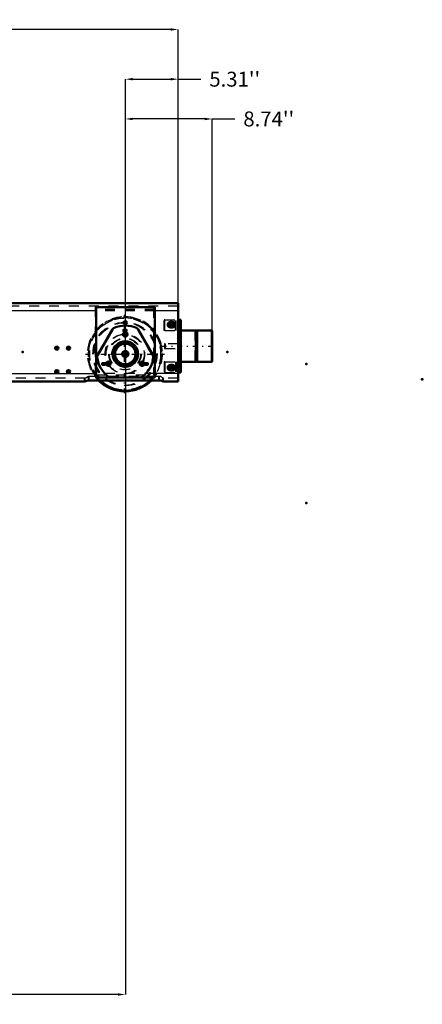
# Model space of a CAD drawing. Units: inches. Extents: x 19 to 243, y 19 to 234.
# Drawn here: x 203 to 243, y 24 to 123 of the extents above; entities that cross this region are included whole.
import ezdxf

# ---------------------------------------------------------------- set-up
doc = ezdxf.new("R2010")
doc.units = ezdxf.units.IN
doc.header["$MEASUREMENT"] = 0
doc.linetypes.add('Center', pattern=[1.5, 0.45, -0.5, 0.05, -0.5])
doc.linetypes.add('Dashed', pattern=[2, 1, -1])
for name, color, linetype, lineweight in [('2d ConnectionPoints', 7, 'Continuous', 50), ('AM_0', 7, 'Continuous', 50), ('AM_4', 3, 'Continuous', 25), ('AM_5', 3, 'Continuous', 25), ('AM_7', 7, 'Center', 25), ('AM_9', 6, 'Dashed', 25)]:
    doc.layers.add(name, color=color, linetype=linetype, lineweight=lineweight)
doc.dimstyles.get("Standard").update_dxf_attribs({"dimtxt": 0.18, "dimasz": 0.18, "dimexe": 0.18, "dimexo": 0.0625, "dimgap": 0.09, "dimtad": 0, "dimtih": 1, "dimtoh": 1, "dimdec": 4, "dimzin": 0, "dimdsep": 46, "dimtxsty": 'Standard', "dimcen": 0.09, "dimadec": 0, "dimazin": 0, "dimtfac": 1, "dimtdec": 4, "dimtofl": 0, "dimtmove": 0, "dimatfit": 3, "dimfxl": 0, "dimtolj": 1, "dimtzin": 0, "dimarcsym": 0})

# ---------------------------------------------------------------- blocks, each defined once
blk = doc.blocks.new('56_D_5774150_1_0_in_8WSF8_1_1_GN_Wire_Rope_Hoist_900')
at = {"layer": 'AM_0'}
for p, q in [((220.725, 91.543), (220.686, 91.511)), ((220.725, 91.543), (220.725, 91.511)), ((220.804, 91.543), (220.725, 91.543)), ((220.686, 88.425), (220.725, 88.393)), ((220.725, 88.425), (220.725, 88.393)), ((220.725, 88.393), (220.804, 88.393))]:
    blk.add_line(p, q, dxfattribs=at)
at = {"layer": 'AM_9'}
for p, q in [((220.607, 91.511), (220.568, 91.543)), ((220.568, 91.543), (220.568, 88.393)), ((220.685, 91.511), (220.607, 91.511)), ((220.607, 91.511), (220.607, 88.425)), ((220.686, 91.511), (220.686, 88.425)), ((220.725, 91.511), (220.725, 88.425)), ((222.195, 91.543), (222.195, 88.393)), ((222.221, 91.516), (222.195, 91.543)), ((222.221, 91.516), (222.221, 88.42)), ((217.497, 90.204), (217.497, 89.732)), ((217.576, 90.204), (217.497, 90.204)), ((217.497, 89.732), (217.576, 89.732)), ((220.568, 88.393), (220.607, 88.425)), ((220.607, 88.425), (220.685, 88.425)), ((222.195, 88.393), (222.221, 88.42))]:
    blk.add_line(p, q, dxfattribs=at)
blk = doc.blocks.new('57_2571201830_1_0_in_8WSF8_1_1_GN_Wire_Rope_Hoist_900')
at = {"layer": 'AM_0'}
for p, q in [((218.914, 91.346), (218.875, 91.346)), ((218.914, 88.59), (218.875, 88.59))]:
    blk.add_line(p, q, dxfattribs=at)
for centre in [(218.127, 92.133), (218.127, 87.803)]:
    blk.add_arc(centre, 0.285, 284.74011, 74.5675, dxfattribs=at)
at = {"layer": 'AM_7'}
for p, q in [((217.827, 92.133), (218.505, 92.133)), ((218.127, 91.834), (218.127, 92.433)), ((217.827, 87.803), (218.505, 87.803)), ((218.127, 87.503), (218.127, 88.102))]:
    blk.add_line(p, q, dxfattribs=at)
at = {"layer": 'AM_9'}
for p, q in [((217.458, 91.543), (217.458, 92.625)), ((217.536, 92.625), (217.458, 92.625)), ((218.599, 91.543), (218.599, 92.625)), ((218.836, 92.625), (218.836, 87.311)), ((218.914, 92.192), (218.836, 92.192)), ((219.072, 92.625), (219.072, 87.311)), ((217.536, 91.543), (217.458, 91.543)), ((218.914, 91.681), (218.836, 91.681)), ((218.875, 91.346), (218.836, 91.346)), ((218.914, 90.814), (218.836, 90.814)), ((218.836, 90.303), (218.914, 90.303)), ((218.914, 90.224), (218.836, 90.224)), ((218.914, 89.712), (218.836, 89.712)), ((218.914, 89.633), (218.836, 89.633)), ((217.458, 88.393), (217.458, 87.311)), ((217.536, 88.393), (217.458, 88.393)), ((218.599, 88.393), (218.599, 87.311)), ((218.836, 89.122), (218.914, 89.122)), ((218.875, 88.59), (218.836, 88.59)), ((218.914, 88.255), (218.836, 88.255)), ((217.536, 87.311), (217.458, 87.311)), ((218.914, 87.744), (218.836, 87.744))]:
    blk.add_line(p, q, dxfattribs=at)
for centre in [(218.127, 92.133), (218.127, 87.803)]:
    blk.add_arc(centre, 0.285, 74.5675, 284.74011, dxfattribs=at)
blk = doc.blocks.new('61_2571204580_BEARING_COVER_W125_2_0_in_8WSF8_1_1_GN_Wire_Rope_Hoist_900')
at = {"layer": 'AM_7'}
for p, q in [((213.254, 91.149), (213.787, 91.149)), ((211.776, 87.969), (211.776, 88.423)), ((215.186, 87.969), (215.186, 88.423))]:
    blk.add_line(p, q, dxfattribs=at)
at = {"layer": 'AM_9'}
for p, q in [((212.173, 91.64), (210.697, 89.083)), ((216.265, 89.083), (214.788, 91.64))]:
    blk.add_line(p, q, dxfattribs=at)
for centre, radius in [((213.481, 91.149), 0.217), ((213.481, 89.18), 1.28), ((211.776, 88.196), 0.217), ((215.186, 88.196), 0.217)]:
    blk.add_circle(centre, radius, dxfattribs=at)
for centre, radius, start, end in [((212.514, 91.443), 0.394, 113.13011, 150), ((213.481, 89.18), 2.854, 66.8699, 113.1301), ((214.448, 91.443), 0.394, 30, 66.8699), ((211.038, 88.886), 0.394, 150, 186.8699), ((213.481, 89.18), 2.854, 186.8699, 233.1301), ((213.481, 89.18), 2.854, 306.8699, 353.1301), ((215.924, 88.886), 0.394, 353.13011, 30), ((212.005, 87.212), 0.394, 233.1301, 270), ((214.957, 87.212), 0.394, 270, 306.8699)]:
    blk.add_arc(centre, radius, start, end, dxfattribs=at)
blk = doc.blocks.new('62_2425421170_sh6_1_0_in_8WSF8_1_1_GN_Wire_Rope_Hoist_900')
at = {"layer": 'AM_0'}
for radius, start, end in [(0.256, 278.84989, 81.15012), (0.301, 311.63959, 48.36042)]:
    blk.add_arc((213.481, 89.18), radius, start, end, dxfattribs=at)
at = {"layer": 'AM_9'}
for radius in [1.173, 1.134, 1.083, 1.073, 1.071, 1.037]:
    blk.add_circle((213.481, 89.18), radius, dxfattribs=at)
for radius, start, end in [(0.301, 48.36042, 311.63959), (0.256, 81.15012, 278.84989)]:
    blk.add_arc((213.481, 89.18), radius, start, end, dxfattribs=at)
blk = doc.blocks.new('63_x06t6pmdr0un9s3prijf0b4yc________0_in_8WSF8_1_1_GN_Wire_Rope_Hoist_900')
at = {"layer": 'AM_0'}
blk.add_arc((213.481, 89.18), 3.743, 225.08044, 270.60267, dxfattribs=at)
at = {"layer": 'AM_7'}
for p, q in [((213.481, 85.25), (213.481, 93.11)), ((209.551, 89.18), (217.49, 89.18))]:
    blk.add_line(p, q, dxfattribs=at)
at = {"layer": 'AM_9'}
for radius in [3.708, 3.625, 3.194, 3.152, 1.597, 1.182, 1.174, 1.103]:
    blk.add_circle((213.481, 89.18), radius, dxfattribs=at)
blk.add_arc((213.481, 89.18), 3.743, 270.60267, 225.08044, dxfattribs=at)
blk = doc.blocks.new('66_3637011230_TRAVEL_WHEEL_BEAM_0_in_8WSF8_1_1_GN_Wire_Rope_Hoist_900')
at = {"layer": 'AM_0'}
for p, q in [((157.575, 94.298), (157.575, 92.625)), ((157.654, 94.298), (157.575, 94.298)), ((168.191, 86.432), (168.205, 86.424)), ((217.305, 86.432), (217.32, 86.424))]:
    blk.add_line(p, q, dxfattribs=at)
for centre, radius, start, end in [((218.205, 92.133), 0.276, 270, 90), ((206.591, 89.771), 0.157, 284.47752, 75.52249), ((207.772, 89.771), 0.157, 284.47752, 75.52249), ((206.591, 87.408), 0.157, 284.47752, 75.52249), ((207.772, 87.408), 0.157, 284.47752, 75.52249), ((218.205, 87.802), 0.276, 270, 90)]:
    blk.add_arc(centre, radius, start, end, dxfattribs=at)
at = {"layer": 'AM_4'}
blk.add_line((157.654, 93.511), (157.575, 93.511), dxfattribs=at)
at = {"layer": 'AM_7'}
for p, q in [((157.995, 92.133), (158.652, 92.133)), ((158.284, 91.844), (158.284, 92.422)), ((164.103, 92.33), (164.512, 92.33)), ((213.316, 92.33), (213.725, 92.33)), ((218.048, 91.844), (218.048, 92.422)), ((218.205, 91.844), (218.205, 92.422)), ((164.103, 91.542), (164.512, 91.542)), ((186.709, 88.708), (186.709, 92.015)), ((213.316, 91.542), (213.725, 91.542)), ((185.056, 90.361), (188.442, 90.361)), ((169.812, 89.771), (170.142, 89.771)), ((169.977, 89.605), (169.977, 89.936)), ((170.993, 89.771), (171.323, 89.771)), ((171.158, 89.605), (171.158, 89.936)), ((206.591, 89.605), (206.591, 89.936)), ((207.772, 89.605), (207.772, 89.936)), ((161.962, 88.182), (162.372, 88.182)), ((162.127, 88.016), (162.127, 88.347)), ((166.244, 88.182), (166.653, 88.182)), ((166.409, 88.016), (166.409, 88.347)), ((211.175, 88.182), (211.584, 88.182)), ((211.34, 88.016), (211.34, 88.347)), ((215.622, 88.016), (215.622, 88.347)), ((158.284, 87.513), (158.284, 88.092)), ((169.812, 87.408), (170.142, 87.408)), ((169.977, 87.243), (169.977, 87.574)), ((170.993, 87.408), (171.323, 87.408)), ((171.158, 87.243), (171.158, 87.574)), ((206.591, 87.243), (206.591, 87.574)), ((207.772, 87.243), (207.772, 87.574)), ((218.048, 87.513), (218.048, 88.092)), ((218.205, 87.513), (218.205, 88.092))]:
    blk.add_line(p, q, dxfattribs=at)
at = {"layer": 'AM_9'}
for p, q in [((218.796, 94.298), (218.796, 86.424)), ((157.654, 93.983), (157.575, 93.983)), ((161.316, 93.905), (161.316, 86.818)), ((167.221, 86.818), (167.221, 93.905)), ((210.528, 93.905), (210.528, 86.818)), ((210.607, 93.905), (210.528, 93.905)), ((210.607, 93.649), (210.528, 93.649)), ((216.434, 86.818), (216.434, 93.905)), ((157.575, 92.625), (157.575, 91.78)), ((218.127, 92.408), (218.048, 92.408)), ((157.575, 91.477), (157.575, 86.883)), ((218.048, 91.857), (218.127, 91.857)), ((157.575, 87.212), (157.654, 87.212)), ((218.127, 88.078), (218.048, 88.078)), ((218.048, 87.527), (218.127, 87.527)), ((157.654, 86.739), (157.575, 86.739)), ((157.575, 86.58), (157.575, 86.424)), ((157.654, 86.424), (157.575, 86.424)), ((160.331, 86.739), (160.379, 86.778)), ((160.331, 86.424), (160.331, 86.739)), ((160.725, 86.53), (160.725, 86.95)), ((160.725, 86.95), (160.804, 86.95)), ((160.725, 86.53), (160.804, 86.53)), ((167.812, 86.53), (167.812, 86.95)), ((167.812, 86.95), (167.838, 86.949)), ((167.812, 86.53), (167.839, 86.529)), ((168.175, 86.765), (168.205, 86.739)), ((168.205, 86.424), (168.205, 86.739)), ((168.284, 86.739), (168.205, 86.739)), ((168.284, 86.424), (168.205, 86.424)), ((209.446, 86.739), (209.493, 86.778)), ((209.446, 86.424), (209.446, 86.739)), ((209.839, 86.53), (209.839, 86.95)), ((209.839, 86.95), (209.918, 86.95)), ((209.839, 86.53), (209.918, 86.53)), ((210.528, 87.074), (210.607, 87.074)), ((210.528, 86.818), (210.607, 86.818)), ((216.926, 86.53), (216.926, 86.95)), ((216.926, 86.95), (216.953, 86.949)), ((216.926, 86.53), (216.953, 86.529)), ((217.289, 86.765), (217.32, 86.739)), ((217.32, 86.424), (217.32, 86.739)), ((217.398, 86.739), (217.32, 86.739)), ((217.398, 86.424), (217.32, 86.424))]:
    blk.add_line(p, q, dxfattribs=at)
for points in [[(160.331, 86.424), (160.351, 86.434), (160.375, 86.445)], [(209.446, 86.424), (209.465, 86.434), (209.489, 86.445)]]:
    blk.add_lwpolyline(points, dxfattribs=at)
for centre, radius in [((158.284, 92.133), 0.276), ((164.268, 92.33), 0.157), ((213.481, 92.33), 0.157), ((164.268, 89.18), 1.969), ((164.268, 91.542), 0.157), ((186.709, 90.361), 1.575), ((213.481, 89.18), 1.969), ((213.481, 91.542), 0.157), ((198.52, 90.558), 0.394), ((169.977, 89.771), 0.157), ((171.158, 89.771), 0.157), ((162.127, 88.182), 0.157), ((166.409, 88.182), 0.157), ((211.34, 88.182), 0.157), ((215.622, 88.182), 0.157), ((158.284, 87.802), 0.276), ((169.977, 87.408), 0.157), ((171.158, 87.408), 0.157)]:
    blk.add_circle(centre, radius, dxfattribs=at)
for centre, radius, start, end in [((218.048, 92.133), 0.276, 90, 270), ((206.591, 89.771), 0.157, 75.52249, 284.47752), ((207.772, 89.771), 0.157, 75.52249, 284.47752), ((206.591, 87.408), 0.157, 75.52249, 284.47752), ((207.772, 87.408), 0.157, 75.52249, 284.47752), ((218.048, 87.802), 0.276, 90, 270)]:
    blk.add_arc(centre, radius, start, end, dxfattribs=at)
blk = doc.blocks.new('80_D_5774150_3_0_in_8WSF8_1_1_GN_Wire_Rope_Hoist_900')
at = {"layer": 'AM_0'}
for p, q in [((220.647, 91.543), (219.151, 91.543)), ((220.685, 91.511), (220.647, 91.543)), ((220.647, 91.543), (220.647, 88.393)), ((220.765, 91.511), (220.685, 91.511)), ((220.685, 91.511), (220.685, 88.425)), ((220.804, 91.543), (220.765, 91.511)), ((220.765, 91.511), (220.765, 88.425)), ((222.273, 91.543), (220.804, 91.543)), ((220.804, 91.543), (220.804, 88.393)), ((222.3, 91.516), (222.273, 91.543)), ((222.273, 91.543), (222.273, 88.393)), ((222.3, 91.516), (222.3, 88.42)), ((218.914, 90.204), (218.875, 90.204)), ((218.875, 89.732), (218.914, 89.732)), ((219.151, 88.393), (220.647, 88.393)), ((220.647, 88.393), (220.685, 88.425)), ((220.685, 88.425), (220.765, 88.425)), ((220.765, 88.425), (220.804, 88.393)), ((220.804, 88.393), (222.273, 88.393)), ((222.273, 88.393), (222.3, 88.42))]:
    blk.add_line(p, q, dxfattribs=at)
at = {"layer": 'AM_7'}
blk.add_line((217.261, 89.968), (222.536, 89.968), dxfattribs=at)
at = {"layer": 'AM_9'}
for p, q in [((218.875, 90.204), (217.576, 90.204)), ((217.576, 90.204), (217.576, 89.732)), ((219.151, 90.204), (218.914, 90.204)), ((217.576, 89.732), (218.875, 89.732)), ((218.914, 89.732), (219.151, 89.732))]:
    blk.add_line(p, q, dxfattribs=at)
blk = doc.blocks.new('81_2571201830_3_0_in_8WSF8_1_1_GN_Wire_Rope_Hoist_900')
at = {"layer": 'AM_0'}
for p, q in [((219.151, 92.625), (218.875, 92.625)), ((218.914, 92.625), (218.914, 87.311)), ((219.151, 92.625), (219.151, 87.311)), ((218.914, 91.543), (218.875, 91.543)), ((218.914, 88.393), (218.875, 88.393)), ((219.151, 87.311), (218.875, 87.311))]:
    blk.add_line(p, q, dxfattribs=at)
for centre, start, end in [((218.206, 92.133), 105.43251, 255.2599), ((218.206, 92.133), 284.74011, 74.5675), ((218.206, 87.803), 105.43251, 255.2599), ((218.206, 87.803), 284.74011, 74.5675)]:
    blk.add_arc(centre, 0.285, start, end, dxfattribs=at)
at = {"layer": 'AM_7'}
for p, q in [((218.206, 91.834), (218.206, 92.433)), ((218.824, 90.559), (219.162, 90.559)), ((218.824, 89.377), (219.162, 89.377)), ((218.206, 87.503), (218.206, 88.102))]:
    blk.add_line(p, q, dxfattribs=at)
at = {"layer": 'AM_9'}
for p, q in [((217.536, 92.625), (218.875, 92.625)), ((217.536, 91.543), (217.536, 92.625)), ((218.678, 91.543), (218.678, 92.625)), ((219.151, 92.192), (218.914, 92.192)), ((217.536, 91.543), (218.875, 91.543)), ((219.151, 91.681), (218.914, 91.681)), ((219.151, 91.543), (218.914, 91.543)), ((219.151, 91.346), (218.914, 91.346)), ((219.151, 90.814), (218.914, 90.814)), ((218.914, 90.303), (219.151, 90.303)), ((219.151, 90.224), (218.914, 90.224)), ((219.151, 89.712), (218.914, 89.712)), ((219.151, 89.633), (218.914, 89.633)), ((217.536, 88.393), (218.875, 88.393)), ((217.536, 88.393), (217.536, 87.311)), ((218.678, 88.393), (218.678, 87.311)), ((218.914, 89.122), (219.151, 89.122)), ((219.151, 88.59), (218.914, 88.59)), ((219.151, 88.393), (218.914, 88.393)), ((219.151, 88.255), (218.914, 88.255)), ((217.536, 87.311), (218.875, 87.311)), ((219.151, 87.744), (218.914, 87.744))]:
    blk.add_line(p, q, dxfattribs=at)
for centre, start, end in [((218.206, 92.133), 74.5675, 105.43251), ((218.206, 92.133), 255.2599, 284.74011), ((218.206, 87.803), 74.5675, 105.43251), ((218.206, 87.803), 255.2599, 284.74011)]:
    blk.add_arc(centre, 0.285, start, end, dxfattribs=at)
blk = doc.blocks.new('88_2571204580_BEARING_COVER_W125_3_0_in_8WSF8_1_1_GN_Wire_Rope_Hoist_900')
at = {"layer": 'AM_0'}
for p, q in [((212.252, 91.64), (210.776, 89.083)), ((216.344, 89.083), (214.867, 91.64)), ((212.083, 86.818), (215.036, 86.818))]:
    blk.add_line(p, q, dxfattribs=at)
for centre, radius in [((213.56, 91.149), 0.217), ((213.56, 89.18), 1.28), ((211.855, 88.196), 0.217), ((215.264, 88.196), 0.217)]:
    blk.add_circle(centre, radius, dxfattribs=at)
for centre, radius, start, end in [((212.593, 91.443), 0.394, 113.13011, 150), ((213.56, 89.18), 2.854, 66.8699, 113.1301), ((214.526, 91.443), 0.394, 30, 66.8699), ((211.117, 88.886), 0.394, 150, 186.8699), ((213.56, 89.18), 2.854, 186.8699, 233.1301), ((213.56, 89.18), 2.854, 306.8699, 353.1301), ((216.003, 88.886), 0.394, 353.13011, 30), ((212.083, 87.212), 0.394, 233.1301, 270), ((215.036, 87.212), 0.394, 270, 306.8699)]:
    blk.add_arc(centre, radius, start, end, dxfattribs=at)
at = {"layer": 'AM_7'}
for p, q in [((211.549, 88.196), (212.082, 88.196)), ((211.855, 87.969), (211.855, 88.423)), ((214.958, 88.196), (215.492, 88.196)), ((215.264, 87.969), (215.264, 88.423))]:
    blk.add_line(p, q, dxfattribs=at)
blk = doc.blocks.new('90_2425421170_sh6_3_0_in_8WSF8_1_1_GN_Wire_Rope_Hoist_900')
at = {"layer": 'AM_0'}
for radius in [1.173, 1.134, 1.083, 1.037, 0.301, 0.256]:
    blk.add_circle((213.56, 89.18), radius, dxfattribs=at)
at = {"layer": 'AM_9'}
for radius in [1.073, 1.071]:
    blk.add_circle((213.56, 89.18), radius, dxfattribs=at)
blk = doc.blocks.new('91_2pkarfmed3aroq6dw8kemw7vo________0_in_8WSF8_1_1_GN_Wire_Rope_Hoist_900')
at = {"layer": 'AM_0'}
blk.add_arc((213.56, 89.18), 3.743, 225.08044, 314.91956, dxfattribs=at)
at = {"layer": 'AM_4'}
for radius in [1.182, 1.174]:
    blk.add_circle((213.56, 89.18), radius, dxfattribs=at)
blk.add_arc((213.56, 89.18), 3.625, 226.98616, 313.01384, dxfattribs=at)
at = {"layer": 'AM_7'}
blk.add_line((213.56, 85.25), (213.56, 93.11), dxfattribs=at)
at = {"layer": 'AM_9'}
for radius in [3.708, 3.194, 3.152, 1.597, 1.103]:
    blk.add_circle((213.56, 89.18), radius, dxfattribs=at)
for radius, start, end in [(3.743, 314.91956, 225.08044), (3.625, 313.01384, 226.98616)]:
    blk.add_arc((213.56, 89.18), radius, start, end, dxfattribs=at)
blk = doc.blocks.new('94_3637010230_TRAVEL_WHEEL_BEAM_0_in_8WSF8_1_1_GN_Wire_Rope_Hoist_900')
at = {"layer": 'AM_0'}
for p, q in [((179.877, 94.298), (157.654, 94.298)), ((157.654, 94.298), (157.654, 86.424)), ((218.875, 94.298), (201.969, 94.298)), ((218.875, 94.298), (218.875, 86.424)), ((161.394, 93.905), (161.394, 86.818)), ((167.3, 93.905), (161.394, 93.905)), ((167.3, 86.818), (167.3, 93.905)), ((210.607, 93.905), (210.607, 86.818)), ((216.512, 93.905), (210.607, 93.905)), ((216.512, 86.818), (216.512, 93.905)), ((218.284, 92.408), (218.127, 92.408)), ((218.127, 91.857), (218.284, 91.857)), ((218.284, 88.078), (218.127, 88.078)), ((218.127, 87.527), (218.284, 87.527)), ((160.41, 86.424), (157.654, 86.424)), ((160.804, 86.53), (167.89, 86.53)), ((161.394, 86.818), (162.871, 86.818)), ((165.823, 86.818), (167.3, 86.818)), ((209.524, 86.424), (168.284, 86.424)), ((209.918, 86.53), (217.005, 86.53)), ((210.607, 86.818), (212.083, 86.818)), ((215.036, 86.818), (216.512, 86.818)), ((218.875, 86.424), (217.398, 86.424))]:
    blk.add_line(p, q, dxfattribs=at)
for points in [[(160.41, 86.424), (160.429, 86.434), (160.484, 86.459), (160.574, 86.492), (160.698, 86.522), (160.804, 86.53)], [(167.89, 86.53), (168.011, 86.519), (168.118, 86.493), (168.209, 86.459), (168.269, 86.432), (168.284, 86.424)], [(209.524, 86.424), (209.544, 86.434), (209.598, 86.459), (209.688, 86.492), (209.812, 86.522), (209.918, 86.53)], [(217.005, 86.53), (217.125, 86.519), (217.232, 86.493), (217.323, 86.459), (217.384, 86.432), (217.398, 86.424)]]:
    blk.add_lwpolyline(points, dxfattribs=at)
for centre, radius in [((158.363, 92.133), 0.276), ((164.347, 92.33), 0.157), ((213.56, 92.33), 0.157), ((206.67, 89.771), 0.157), ((207.851, 89.771), 0.157), ((158.363, 87.802), 0.276), ((206.67, 87.408), 0.157), ((207.851, 87.408), 0.157)]:
    blk.add_circle(centre, radius, dxfattribs=at)
for centre, radius, start, end in [((218.127, 92.133), 0.276, 90, 270), ((218.284, 92.133), 0.276, 270, 90), ((164.347, 89.18), 1.969, 83.69428, 96.30572), ((213.56, 89.18), 1.969, 83.69428, 96.30572), ((182.851, 90.361), 1.575, 0, 6.26603), ((164.347, 89.18), 1.969, 203.69428, 216.30572), ((164.347, 89.18), 1.969, 323.69428, 336.30572), ((213.56, 89.18), 1.969, 203.01332, 216.30572), ((213.56, 89.18), 1.969, 323.69428, 336.30572), ((218.127, 87.802), 0.276, 90, 270), ((218.284, 87.802), 0.276, 270, 90)]:
    blk.add_arc(centre, radius, start, end, dxfattribs=at)
at = {"layer": 'AM_4'}
for p, q in [((161.394, 93.511), (157.654, 93.511)), ((179.229, 93.511), (167.3, 93.511)), ((210.607, 93.511), (202.221, 93.511)), ((218.875, 93.511), (216.512, 93.511)), ((157.654, 87.212), (161.394, 87.212)), ((167.3, 87.212), (210.607, 87.212)), ((218.875, 87.212), (216.512, 87.212))]:
    blk.add_line(p, q, dxfattribs=at)
at = {"layer": 'AM_7'}
for p, q in [((158.363, 86.303), (158.363, 92.422)), ((217.759, 92.133), (218.573, 92.133)), ((218.127, 91.844), (218.127, 92.422)), ((218.284, 91.844), (218.284, 92.422)), ((206.426, 89.771), (206.835, 89.771)), ((206.67, 89.605), (206.67, 89.936)), ((207.607, 89.771), (208.016, 89.771)), ((207.851, 89.605), (207.851, 89.936)), ((162.206, 88.016), (162.206, 88.347)), ((166.488, 88.016), (166.488, 88.347)), ((211.419, 88.016), (211.419, 88.347)), ((215.456, 88.182), (215.866, 88.182)), ((215.701, 88.016), (215.701, 88.347)), ((157.995, 87.802), (158.652, 87.802)), ((206.426, 87.408), (206.835, 87.408)), ((206.67, 87.243), (206.67, 87.574)), ((207.607, 87.408), (208.016, 87.408)), ((207.851, 87.243), (207.851, 87.574)), ((217.759, 87.802), (218.573, 87.802)), ((218.127, 87.513), (218.127, 88.092)), ((218.284, 87.513), (218.284, 88.092))]:
    blk.add_line(p, q, dxfattribs=at)
at = {"layer": 'AM_9'}
for p, q in [((201.969, 94.298), (179.877, 94.298)), ((218.875, 93.983), (157.654, 93.983)), ((159.623, 93.905), (159.623, 86.818)), ((161.394, 93.905), (159.623, 93.905)), ((169.071, 93.649), (159.623, 93.649)), ((167.3, 93.511), (161.394, 93.511)), ((169.071, 93.905), (167.3, 93.905)), ((169.071, 86.818), (169.071, 93.905)), ((202.221, 93.511), (179.229, 93.511)), ((216.512, 93.649), (210.607, 93.649)), ((216.512, 93.511), (210.607, 93.511)), ((167.3, 87.212), (161.394, 87.212)), ((216.512, 87.212), (210.607, 87.212)), ((160.41, 86.739), (157.654, 86.739)), ((159.623, 87.074), (169.071, 87.074)), ((159.623, 86.818), (161.394, 86.818)), ((160.41, 86.424), (160.41, 86.739)), ((160.804, 86.53), (160.804, 86.95)), ((160.804, 86.95), (167.89, 86.95)), ((167.3, 86.818), (169.071, 86.818)), ((167.89, 86.53), (167.89, 86.95)), ((168.284, 86.424), (168.284, 86.739)), ((209.524, 86.739), (168.284, 86.739)), ((209.524, 86.424), (209.524, 86.739)), ((209.918, 86.53), (209.918, 86.95)), ((209.918, 86.95), (217.005, 86.95)), ((210.607, 87.074), (216.512, 87.074)), ((217.005, 86.53), (217.005, 86.95)), ((217.398, 86.424), (217.398, 86.739)), ((218.875, 86.739), (217.398, 86.739))]:
    blk.add_line(p, q, dxfattribs=at)
for points in [[(160.41, 86.739), (160.426, 86.752), (160.469, 86.787), (160.559, 86.854), (160.681, 86.923), (160.764, 86.947), (160.804, 86.95)], [(167.89, 86.95), (167.972, 86.938), (168.073, 86.893), (168.189, 86.815), (168.253, 86.765), (168.281, 86.742), (168.284, 86.739)], [(209.524, 86.739), (209.54, 86.752), (209.583, 86.787), (209.673, 86.854), (209.795, 86.923), (209.878, 86.947), (209.918, 86.95)], [(217.005, 86.95), (217.086, 86.938), (217.187, 86.893), (217.303, 86.815), (217.367, 86.765), (217.395, 86.742), (217.398, 86.739)]]:
    blk.add_lwpolyline(points, dxfattribs=at)
for centre, radius in [((160.213, 92.723), 0.256), ((168.481, 92.723), 0.256), ((164.347, 91.542), 0.157), ((213.56, 91.542), 0.157), ((160.213, 88.196), 0.256), ((162.206, 88.182), 0.157), ((166.488, 88.182), 0.157), ((168.481, 88.196), 0.256), ((211.419, 88.182), 0.157), ((215.701, 88.182), 0.157)]:
    blk.add_circle(centre, radius, dxfattribs=at)
for centre, radius, start, end in [((164.347, 89.18), 1.969, 96.30572, 203.69428), ((164.347, 89.18), 1.969, 336.30572, 83.69428), ((213.56, 89.18), 1.969, 96.30572, 203.01332), ((213.56, 89.18), 1.969, 336.30572, 83.69428), ((182.851, 90.361), 1.575, 173.81334, 196.72251), ((164.347, 89.18), 1.969, 216.30572, 323.69428), ((213.56, 89.18), 1.969, 216.30572, 323.69428)]:
    blk.add_arc(centre, radius, start, end, dxfattribs=at)
blk = doc.blocks.new('*D154')
at = {"layer": 'AM_5', "color": 0, "lineweight": -2}
for p, q in [((164.347, 89.18), (164.347, 24.761)), ((213.56, 89.18), (213.56, 24.761)), ((165.097, 24.761), (184.825, 24.761)), ((212.81, 24.761), (193.082, 24.761))]:
    blk.add_line(p, q, dxfattribs=at)
at = {"layer": 'AM_5', "color": 0}
for points in [[(165.097, 24.886), (165.097, 24.636), (164.347, 24.761)], [(212.81, 24.636), (212.81, 24.886), (213.56, 24.761)]]:
    blk.add_solid(points, dxfattribs=at)
at = {"layer": 'Defpoints', "color": 0}
for p in [(164.347, 89.18), (213.56, 89.18), (213.56, 25.511)]:
    blk.add_point(p, dxfattribs=at)
at = {"layer": 'AM_5', "color": 0, "insert": (188.953, 24.761), "char_height": 1.5, "attachment_point": 5}
blk.add_mtext("\\A1;49.21''", dxfattribs=at)
blk = doc.blocks.new('*D157')
at = {"layer": 'AM_5', "color": 0, "lineweight": -2}
for p, q in [((157.654, 90.361), (157.654, 121.82)), ((158.404, 121.82), (184.172, 121.82)), ((218.124, 121.82), (192.357, 121.82)), ((218.874, 90.361), (218.874, 121.82))]:
    blk.add_line(p, q, dxfattribs=at)
at = {"layer": 'AM_5', "color": 0}
for points in [[(158.404, 121.945), (158.404, 121.695), (157.654, 121.82)], [(218.124, 121.695), (218.124, 121.945), (218.874, 121.82)]]:
    blk.add_solid(points, dxfattribs=at)
at = {"layer": 'Defpoints', "color": 0}
for p in [(218.874, 121.07), (157.654, 90.361), (218.874, 90.361)]:
    blk.add_point(p, dxfattribs=at)
at = {"layer": 'AM_5', "color": 0, "insert": (188.264, 121.82), "char_height": 1.5, "attachment_point": 5}
blk.add_mtext("\\A1;61.22''", dxfattribs=at)
blk = doc.blocks.new('*D160')
at = {"layer": 'AM_5', "color": 0, "lineweight": -2}
for p, q in [((213.56, 89.18), (213.56, 116.82)), ((214.31, 116.82), (218.124, 116.82)), ((218.874, 90.361), (218.874, 116.82)), ((218.874, 116.82), (221.16, 116.82))]:
    blk.add_line(p, q, dxfattribs=at)
at = {"layer": 'AM_5', "color": 0}
for points in [[(214.31, 116.945), (214.31, 116.695), (213.56, 116.82)], [(218.124, 116.695), (218.124, 116.945), (218.874, 116.82)]]:
    blk.add_solid(points, dxfattribs=at)
at = {"layer": 'Defpoints', "color": 0}
for p in [(218.874, 116.07), (218.874, 90.361), (213.56, 89.18)]:
    blk.add_point(p, dxfattribs=at)
at = {"layer": 'AM_5', "color": 0, "insert": (224.574, 116.82), "char_height": 1.5, "attachment_point": 5}
blk.add_mtext("\\A1;5.31''", dxfattribs=at)
blk = doc.blocks.new('*D161')
at = {"layer": 'AM_5', "color": 0, "lineweight": -2}
for p, q in [((213.56, 89.18), (213.56, 112.82)), ((221.55, 112.82), (214.31, 112.82)), ((222.3, 89.18), (222.3, 112.82)), ((222.3, 112.82), (224.586, 112.82))]:
    blk.add_line(p, q, dxfattribs=at)
at = {"layer": 'AM_5', "color": 0}
for points in [[(214.31, 112.945), (214.31, 112.695), (213.56, 112.82)], [(221.55, 112.695), (221.55, 112.945), (222.3, 112.82)]]:
    blk.add_solid(points, dxfattribs=at)
at = {"layer": 'Defpoints', "color": 0}
for p in [(213.56, 112.07), (213.56, 89.18), (222.3, 89.18)]:
    blk.add_point(p, dxfattribs=at)
at = {"layer": 'AM_5', "color": 0, "insert": (228, 112.82), "char_height": 1.5, "attachment_point": 5}
blk.add_mtext("\\A1;8.74''", dxfattribs=at)

msp = doc.modelspace()

# ---------------------------------------------------------------- linework, layer by layer
at = {"layer": '2d ConnectionPoints'}
for p in [(218.12661, 92.1338), (218.20536, 92.1338), (203.22504, 89.37699), (207.85103, 89.7707), (213.48095, 89.18014), (213.48095, 89.18014), (213.48095, 89.18014), (213.48095, 89.18014), (213.48095, 89.18014), (213.55969, 89.18014), (213.55969, 89.18014), (213.55969, 89.18014), (213.55969, 89.18014), (213.55969, 89.18014), (213.55969, 89.18014), (219.07179, 89.96799), (219.07179, 89.96799), (219.15053, 89.96799), (219.15053, 89.96799), (223.81559, 89.37699), (231.76629, 88.18014), (218.12661, 87.80219), (218.12661, 87.80219), (218.20536, 87.80219), (218.20536, 87.80219), (243.42189, 86.62109), (243.46126, 86.62109), (231.76629, 74.18014)]:
    msp.add_point(p, dxfattribs=at)

# ---------------------------------------------------------------- block references
for name in ['66_3637011230_TRAVEL_WHEEL_BEAM_0_in_8WSF8_1_1_GN_Wire_Rope_Hoist_900', '94_3637010230_TRAVEL_WHEEL_BEAM_0_in_8WSF8_1_1_GN_Wire_Rope_Hoist_900', '63_x06t6pmdr0un9s3prijf0b4yc________0_in_8WSF8_1_1_GN_Wire_Rope_Hoist_900', '91_2pkarfmed3aroq6dw8kemw7vo________0_in_8WSF8_1_1_GN_Wire_Rope_Hoist_900', '88_2571204580_BEARING_COVER_W125_3_0_in_8WSF8_1_1_GN_Wire_Rope_Hoist_900', '57_2571201830_1_0_in_8WSF8_1_1_GN_Wire_Rope_Hoist_900', '81_2571201830_3_0_in_8WSF8_1_1_GN_Wire_Rope_Hoist_900', '61_2571204580_BEARING_COVER_W125_2_0_in_8WSF8_1_1_GN_Wire_Rope_Hoist_900', '80_D_5774150_3_0_in_8WSF8_1_1_GN_Wire_Rope_Hoist_900', '56_D_5774150_1_0_in_8WSF8_1_1_GN_Wire_Rope_Hoist_900', '62_2425421170_sh6_1_0_in_8WSF8_1_1_GN_Wire_Rope_Hoist_900', '90_2425421170_sh6_3_0_in_8WSF8_1_1_GN_Wire_Rope_Hoist_900']:
    msp.add_blockref(name, (0, 0))

# ---------------------------------------------------------------- dimensions: what is measured, and where the dimension line sits
at = {"layer": 'AM_5'}
for base, p1, p2, text, picture, middle in [((218.87441, 121.81991), (157.65441, 90.36125), (218.87441, 90.36125), "61.22''", '*D157', (188.26441, 121.81991)), ((218.87441, 116.81991), (213.55969, 89.18014), (218.87441, 90.36125), "5.31''", '*D160', (224.57441, 116.81991)), ((213.55969, 112.81991), (222.30014, 89.18014), (213.55969, 89.18014), "8.74''", '*D161', (228.00014, 112.81991)), ((213.55969, 24.76104), (164.34709, 89.18014), (213.55969, 89.18014), "49.21''", '*D154', (188.95339, 24.76104))]:
    dim = msp.add_linear_dim(base=base, p1=p1, p2=p2, text=text, dimstyle='Standard', override={"dimtxt": 1.5, "dimasz": 0.75, "dimexe": 0, "dimexo": 0, "dimgap": 0.45}, dxfattribs=at)
    dim.commit()
    dim.dimension.update_dxf_attribs({"geometry": picture, "text_midpoint": middle, "dimtype": 160})

doc.saveas('drawing.dxf')
